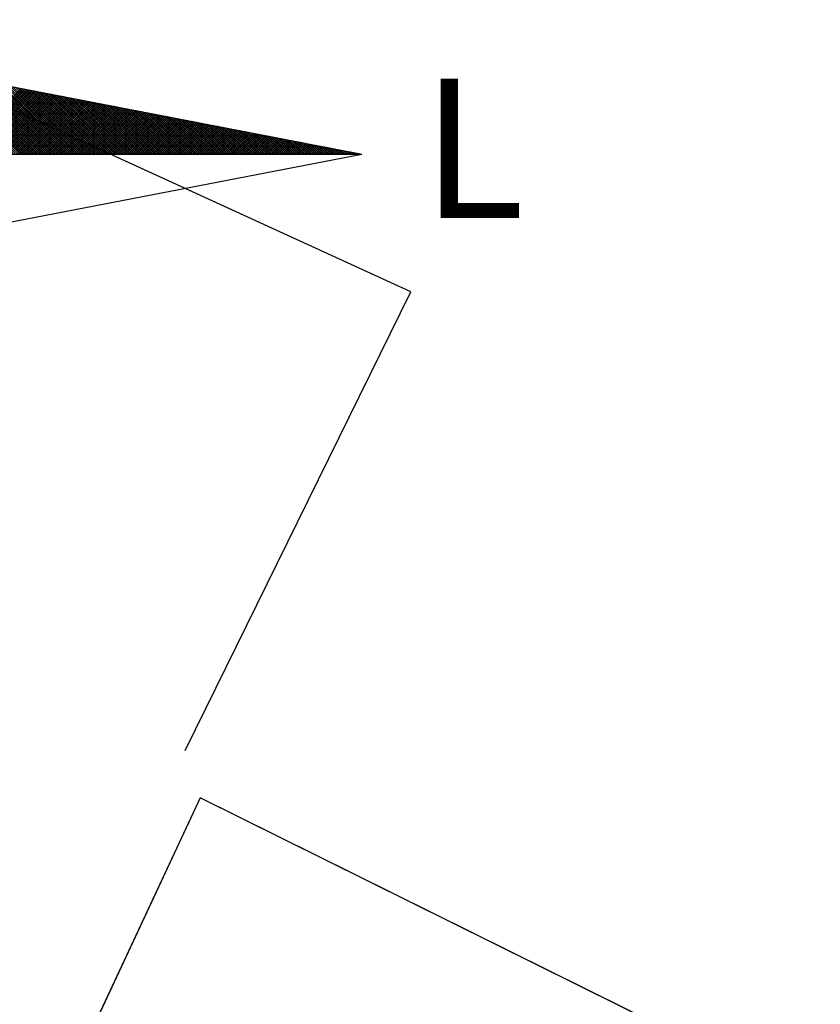
# Model space of a CAD drawing. Units: millimetres. Extents: x 185443 to 185758, y 1676198 to 1676622.
# Drawn here: x 185698 to 185706, y 1676361 to 1676372 of the extents above; entities that cross this region are included whole.
import ezdxf

# ---------------------------------------------------------------- set-up
doc = ezdxf.new("R2010")
doc.units = ezdxf.units.MM
doc.header["$LTSCALE"] = 5
for name, color, linetype in [('NORTE', 7, 'Continuous'), ('V-EDIFICACAO', 7, 'Continuous'), ('V-LOTE', 1, 'Continuous')]:
    doc.layers.add(name, color=color, linetype=linetype)
doc.styles.add('ROMANT', font='romant', dxfattribs={"height": 0.2})

# ---------------------------------------------------------------- blocks, each defined once
blk = doc.blocks.new('*X4')
at = {"color": 0}
for p, q in [((182563.272, 1662935.5052), (182562.6178, 1662936.1594)), ((182563.2896, 1662935.5052), (182562.6397, 1662936.1551)), ((182563.3073, 1662935.5052), (182562.6616, 1662936.1509)), ((182563.325, 1662935.5052), (182562.6835, 1662936.1467)), ((182563.3427, 1662935.5052), (182562.7054, 1662936.1425)), ((182563.3604, 1662935.5052), (182562.7273, 1662936.1382)), ((182563.378, 1662935.5052), (182562.7492, 1662936.134)), ((182563.3957, 1662935.5052), (182562.7711, 1662936.1298)), ((182563.4134, 1662935.5052), (182562.793, 1662936.1256)), ((182563.4311, 1662935.5052), (182562.8149, 1662936.1213)), ((182563.4487, 1662935.5052), (182562.8368, 1662936.1171)), ((182563.4664, 1662935.5052), (182562.8587, 1662936.1129)), ((182563.4841, 1662935.5052), (182562.8806, 1662936.1087)), ((182563.5018, 1662935.5052), (182562.9025, 1662936.1044)), ((182563.5195, 1662935.5052), (182562.9244, 1662936.1002)), ((182563.5371, 1662935.5052), (182562.9463, 1662936.096)), ((182563.5548, 1662935.5052), (182562.9682, 1662936.0918)), ((182563.5725, 1662935.5052), (182562.9901, 1662936.0875)), ((182563.5902, 1662935.5052), (182563.0121, 1662936.0833)), ((182563.6078, 1662935.5052), (182563.034, 1662936.0791)), ((182563.6255, 1662935.5052), (182563.0559, 1662936.0749)), ((182563.6432, 1662935.5052), (182563.0778, 1662936.0706)), ((182563.6609, 1662935.5052), (182563.0997, 1662936.0664)), ((182562.752, 1662935.5052), (182563.2786, 1662936.0319)), ((182562.7696, 1662935.5052), (182563.2934, 1662936.029)), ((182562.7873, 1662935.5052), (182563.3083, 1662936.0262)), ((182562.805, 1662935.5052), (182563.3231, 1662936.0233)), ((182562.8227, 1662935.5052), (182563.3379, 1662936.0204)), ((182562.8403, 1662935.5052), (182563.3527, 1662936.0176)), ((182562.858, 1662935.5052), (182563.3675, 1662936.0147)), ((182562.8757, 1662935.5052), (182563.3824, 1662936.0119)), ((182562.8934, 1662935.5052), (182563.3972, 1662936.009)), ((182562.9111, 1662935.5052), (182563.412, 1662936.0061)), ((182562.9287, 1662935.5052), (182563.4268, 1662936.0033)), ((182562.9464, 1662935.5052), (182563.4416, 1662936.0004)), ((182562.9641, 1662935.5052), (182563.4565, 1662935.9976)), ((182562.9818, 1662935.5052), (182563.4713, 1662935.9947)), ((182562.9994, 1662935.5052), (182563.4861, 1662935.9918)), ((182563.0171, 1662935.5052), (182563.5009, 1662935.989)), ((182563.6786, 1662935.5052), (182563.1216, 1662936.0622)), ((182563.6962, 1662935.5052), (182563.1435, 1662936.0579)), ((182563.7139, 1662935.5052), (182563.1654, 1662936.0537)), ((182563.7316, 1662935.5052), (182563.1873, 1662936.0495)), ((182563.7493, 1662935.5052), (182563.2092, 1662936.0453)), ((182563.7669, 1662935.5052), (182563.2311, 1662936.041)), ((182563.7846, 1662935.5052), (182563.253, 1662936.0368)), ((182563.8023, 1662935.5052), (182563.2749, 1662936.0326)), ((182563.82, 1662935.5052), (182563.2968, 1662936.0284)), ((182563.8377, 1662935.5052), (182563.3187, 1662936.0241)), ((182563.8553, 1662935.5052), (182563.3406, 1662936.0199)), ((182563.873, 1662935.5052), (182563.3625, 1662936.0157)), ((182563.8907, 1662935.5052), (182563.3844, 1662936.0115)), ((182563.9084, 1662935.5052), (182563.4063, 1662936.0072)), ((182563.926, 1662935.5052), (182563.4282, 1662936.003)), ((182563.9437, 1662935.5052), (182563.4501, 1662935.9988)), ((182563.9614, 1662935.5052), (182563.472, 1662935.9946)), ((182563.9791, 1662935.5052), (182563.4939, 1662935.9903)), ((182563.0348, 1662935.5052), (182563.5157, 1662935.9861)), ((182563.0525, 1662935.5052), (182563.5305, 1662935.9833)), ((182563.0702, 1662935.5052), (182563.5454, 1662935.9804)), ((182563.0878, 1662935.5052), (182563.5602, 1662935.9775)), ((182563.1055, 1662935.5052), (182563.575, 1662935.9747)), ((182563.1232, 1662935.5052), (182563.5898, 1662935.9718)), ((182563.1409, 1662935.5052), (182563.6046, 1662935.969)), ((182563.1585, 1662935.5052), (182563.6195, 1662935.9661)), ((182563.1762, 1662935.5052), (182563.6343, 1662935.9632)), ((182563.1939, 1662935.5052), (182563.6491, 1662935.9604)), ((182563.2116, 1662935.5052), (182563.6639, 1662935.9575)), ((182563.2293, 1662935.5052), (182563.6787, 1662935.9547)), ((182563.2469, 1662935.5052), (182563.6935, 1662935.9518)), ((182563.2646, 1662935.5052), (182563.7084, 1662935.949)), ((182563.2823, 1662935.5052), (182563.7232, 1662935.9461)), ((182563.3, 1662935.5052), (182563.738, 1662935.9432)), ((182563.3176, 1662935.5052), (182563.7528, 1662935.9404)), ((182563.3353, 1662935.5052), (182563.7676, 1662935.9375)), ((182563.353, 1662935.5052), (182563.7825, 1662935.9347)), ((182563.3707, 1662935.5052), (182563.7973, 1662935.9318)), ((182563.3883, 1662935.5052), (182563.8121, 1662935.9289)), ((182563.406, 1662935.5052), (182563.8269, 1662935.9261)), ((182563.4237, 1662935.5052), (182563.8417, 1662935.9232)), ((182563.4414, 1662935.5052), (182563.8566, 1662935.9204)), ((182563.4591, 1662935.5052), (182563.8714, 1662935.9175)), ((182563.4767, 1662935.5052), (182563.8862, 1662935.9146)), ((182563.4944, 1662935.5052), (182563.901, 1662935.9118)), ((182563.5121, 1662935.5052), (182563.9158, 1662935.9089)), ((182563.9967, 1662935.5052), (182563.5158, 1662935.9861)), ((182564.0144, 1662935.5052), (182563.5377, 1662935.9819)), ((182564.0321, 1662935.5052), (182563.5597, 1662935.9776)), ((182564.0498, 1662935.5052), (182563.5816, 1662935.9734)), ((182564.0675, 1662935.5052), (182563.6035, 1662935.9692)), ((182564.0851, 1662935.5052), (182563.6254, 1662935.965)), ((182564.1028, 1662935.5052), (182563.6473, 1662935.9607)), ((182564.1205, 1662935.5052), (182563.6692, 1662935.9565)), ((182564.1382, 1662935.5052), (182563.6911, 1662935.9523)), ((182564.1558, 1662935.5052), (182563.713, 1662935.9481)), ((182564.1735, 1662935.5052), (182563.7349, 1662935.9438)), ((182564.1912, 1662935.5052), (182563.7568, 1662935.9396)), ((182564.2089, 1662935.5052), (182563.7787, 1662935.9354)), ((182564.2266, 1662935.5052), (182563.8006, 1662935.9312)), ((182564.2442, 1662935.5052), (182563.8225, 1662935.9269)), ((182564.2619, 1662935.5052), (182563.8444, 1662935.9227)), ((182564.2796, 1662935.5052), (182563.8663, 1662935.9185)), ((182564.2973, 1662935.5052), (182563.8882, 1662935.9143)), ((182564.3149, 1662935.5052), (182563.9101, 1662935.91)), ((182563.5298, 1662935.5052), (182563.9306, 1662935.9061)), ((182563.5474, 1662935.5052), (182563.9455, 1662935.9032)), ((182563.5651, 1662935.5052), (182563.9603, 1662935.9003)), ((182563.5828, 1662935.5052), (182563.9751, 1662935.8975)), ((182563.6005, 1662935.5052), (182563.9899, 1662935.8946)), ((182563.6182, 1662935.5052), (182564.0047, 1662935.8918)), ((182563.6358, 1662935.5052), (182564.0196, 1662935.8889)), ((182563.6535, 1662935.5052), (182564.0344, 1662935.8861)), ((182563.6712, 1662935.5052), (182564.0492, 1662935.8832)), ((182563.6889, 1662935.5052), (182564.064, 1662935.8803)), ((182563.7065, 1662935.5052), (182564.0788, 1662935.8775)), ((182563.7242, 1662935.5052), (182564.0936, 1662935.8746)), ((182563.7419, 1662935.5052), (182564.1085, 1662935.8718)), ((182563.7596, 1662935.5052), (182564.1233, 1662935.8689)), ((182563.7773, 1662935.5052), (182564.1381, 1662935.866)), ((182563.7949, 1662935.5052), (182564.1529, 1662935.8632)), ((182563.8126, 1662935.5052), (182564.1677, 1662935.8603)), ((182563.8303, 1662935.5052), (182564.1826, 1662935.8575)), ((182563.848, 1662935.5052), (182564.1974, 1662935.8546)), ((182563.8656, 1662935.5052), (182564.2122, 1662935.8517)), ((182563.8833, 1662935.5052), (182564.227, 1662935.8489)), ((182563.901, 1662935.5052), (182564.2418, 1662935.846)), ((182563.9187, 1662935.5052), (182564.2567, 1662935.8432)), ((182564.3326, 1662935.5052), (182563.932, 1662935.9058)), ((182563.9364, 1662935.5052), (182564.2715, 1662935.8403)), ((182564.3503, 1662935.5052), (182563.9539, 1662935.9016)), ((182563.954, 1662935.5052), (182564.2863, 1662935.8374)), ((182563.9717, 1662935.5052), (182564.3011, 1662935.8346)), ((182564.368, 1662935.5052), (182563.9758, 1662935.8973)), ((182563.9894, 1662935.5052), (182564.3159, 1662935.8317)), ((182564.3857, 1662935.5052), (182563.9977, 1662935.8931)), ((182564.0071, 1662935.5052), (182564.3307, 1662935.8289)), ((182564.4033, 1662935.5052), (182564.0196, 1662935.8889)), ((182564.421, 1662935.5052), (182564.0415, 1662935.8847)), ((182564.4387, 1662935.5052), (182564.0634, 1662935.8804)), ((182564.4564, 1662935.5052), (182564.0853, 1662935.8762)), ((182564.474, 1662935.5052), (182564.1072, 1662935.872)), ((182564.4917, 1662935.5052), (182564.1292, 1662935.8678)), ((182564.5094, 1662935.5052), (182564.1511, 1662935.8635)), ((182564.5271, 1662935.5052), (182564.173, 1662935.8593)), ((182564.5448, 1662935.5052), (182564.1949, 1662935.8551)), ((182564.5624, 1662935.5052), (182564.2168, 1662935.8509)), ((182564.5801, 1662935.5052), (182564.2387, 1662935.8466)), ((182564.5978, 1662935.5052), (182564.2606, 1662935.8424)), ((182564.6155, 1662935.5052), (182564.2825, 1662935.8382)), ((182564.6331, 1662935.5052), (182564.3044, 1662935.834)), ((182564.6508, 1662935.5052), (182564.3263, 1662935.8297)), ((182564.0247, 1662935.5052), (182564.3456, 1662935.826)), ((182564.0424, 1662935.5052), (182564.3604, 1662935.8232)), ((182564.0601, 1662935.5052), (182564.3752, 1662935.8203)), ((182564.0778, 1662935.5052), (182564.39, 1662935.8174)), ((182564.0955, 1662935.5052), (182564.4048, 1662935.8146)), ((182564.1131, 1662935.5052), (182564.4197, 1662935.8117)), ((182564.1308, 1662935.5052), (182564.4345, 1662935.8089)), ((182564.1485, 1662935.5052), (182564.4493, 1662935.806)), ((182564.1662, 1662935.5052), (182564.4641, 1662935.8031)), ((182564.1838, 1662935.5052), (182564.4789, 1662935.8003)), ((182564.2015, 1662935.5052), (182564.4937, 1662935.7974)), ((182564.2192, 1662935.5052), (182564.5086, 1662935.7946)), ((182564.2369, 1662935.5052), (182564.5234, 1662935.7917)), ((182564.2546, 1662935.5052), (182564.5382, 1662935.7888)), ((182564.2722, 1662935.5052), (182564.553, 1662935.786)), ((182564.2899, 1662935.5052), (182564.5678, 1662935.7831)), ((182564.3076, 1662935.5052), (182564.5827, 1662935.7803)), ((182564.3253, 1662935.5052), (182564.5975, 1662935.7774)), ((182564.3429, 1662935.5052), (182564.6123, 1662935.7745)), ((182564.6685, 1662935.5052), (182564.3482, 1662935.8255)), ((182564.3606, 1662935.5052), (182564.6271, 1662935.7717)), ((182564.6862, 1662935.5052), (182564.3701, 1662935.8213)), ((182564.3783, 1662935.5052), (182564.6419, 1662935.7688)), ((182564.7039, 1662935.5052), (182564.392, 1662935.8171)), ((182564.396, 1662935.5052), (182564.6568, 1662935.766)), ((182564.4137, 1662935.5052), (182564.6716, 1662935.7631)), ((182564.7215, 1662935.5052), (182564.4139, 1662935.8128)), ((182564.4313, 1662935.5052), (182564.6864, 1662935.7602)), ((182564.7392, 1662935.5052), (182564.4358, 1662935.8086)), ((182564.449, 1662935.5052), (182564.7012, 1662935.7574)), ((182564.7569, 1662935.5052), (182564.4577, 1662935.8044)), ((182564.4667, 1662935.5052), (182564.716, 1662935.7545)), ((182564.7746, 1662935.5052), (182564.4796, 1662935.8001)), ((182564.4844, 1662935.5052), (182564.7308, 1662935.7517)), ((182564.7922, 1662935.5052), (182564.5015, 1662935.7959)), ((182564.8099, 1662935.5052), (182564.5234, 1662935.7917)), ((182564.8276, 1662935.5052), (182564.5453, 1662935.7875)), ((182564.8453, 1662935.5052), (182564.5672, 1662935.7832)), ((182564.863, 1662935.5052), (182564.5891, 1662935.779)), ((182564.8806, 1662935.5052), (182564.611, 1662935.7748)), ((182564.8983, 1662935.5052), (182564.6329, 1662935.7706)), ((182564.916, 1662935.5052), (182564.6548, 1662935.7663)), ((182564.9337, 1662935.5052), (182564.6767, 1662935.7621)), ((182564.9513, 1662935.5052), (182564.6987, 1662935.7579)), ((182564.969, 1662935.5052), (182564.7206, 1662935.7537)), ((182564.502, 1662935.5052), (182564.7457, 1662935.7488)), ((182564.5197, 1662935.5052), (182564.7605, 1662935.746)), ((182564.5374, 1662935.5052), (182564.7753, 1662935.7431)), ((182564.5551, 1662935.5052), (182564.7901, 1662935.7402)), ((182564.5728, 1662935.5052), (182564.8049, 1662935.7374)), ((182564.5904, 1662935.5052), (182564.8198, 1662935.7345)), ((182564.6081, 1662935.5052), (182564.8346, 1662935.7317)), ((182564.6258, 1662935.5052), (182564.8494, 1662935.7288)), ((182564.6435, 1662935.5052), (182564.8642, 1662935.7259)), ((182564.6611, 1662935.5052), (182564.879, 1662935.7231)), ((182564.6788, 1662935.5052), (182564.8938, 1662935.7202)), ((182564.6965, 1662935.5052), (182564.9087, 1662935.7174)), ((182564.7142, 1662935.5052), (182564.9235, 1662935.7145)), ((182564.7319, 1662935.5052), (182564.9383, 1662935.7116)), ((182564.9867, 1662935.5052), (182564.7425, 1662935.7494)), ((182564.7495, 1662935.5052), (182564.9531, 1662935.7088)), ((182565.0044, 1662935.5052), (182564.7644, 1662935.7452)), ((182564.7672, 1662935.5052), (182564.9679, 1662935.7059)), ((182564.7849, 1662935.5052), (182564.9828, 1662935.7031)), ((182565.0221, 1662935.5052), (182564.7863, 1662935.741)), ((182564.8026, 1662935.5052), (182564.9976, 1662935.7002)), ((182565.0397, 1662935.5052), (182564.8082, 1662935.7368)), ((182564.8202, 1662935.5052), (182565.0124, 1662935.6973)), ((182565.0574, 1662935.5052), (182564.8301, 1662935.7325)), ((182564.8379, 1662935.5052), (182565.0272, 1662935.6945)), ((182565.0751, 1662935.5052), (182564.852, 1662935.7283)), ((182564.8556, 1662935.5052), (182565.042, 1662935.6916)), ((182564.8733, 1662935.5052), (182565.0569, 1662935.6888)), ((182565.0928, 1662935.5052), (182564.8739, 1662935.7241)), ((182564.891, 1662935.5052), (182565.0717, 1662935.6859)), ((182565.1104, 1662935.5052), (182564.8958, 1662935.7198)), ((182564.9086, 1662935.5052), (182565.0865, 1662935.6831)), ((182565.1281, 1662935.5052), (182564.9177, 1662935.7156)), ((182564.9263, 1662935.5052), (182565.1013, 1662935.6802)), ((182565.1458, 1662935.5052), (182564.9396, 1662935.7114)), ((182564.944, 1662935.5052), (182565.1161, 1662935.6773)), ((182565.1635, 1662935.5052), (182564.9615, 1662935.7072)), ((182564.9617, 1662935.5052), (182565.1309, 1662935.6745)), ((182564.9793, 1662935.5052), (182565.1458, 1662935.6716)), ((182565.1812, 1662935.5052), (182564.9834, 1662935.7029)), ((182565.1988, 1662935.5052), (182565.0053, 1662935.6987)), ((182565.2165, 1662935.5052), (182565.0272, 1662935.6945)), ((182565.2342, 1662935.5052), (182565.0491, 1662935.6903)), ((182565.2519, 1662935.5052), (182565.071, 1662935.686)), ((182565.2695, 1662935.5052), (182565.0929, 1662935.6818)), ((182565.2872, 1662935.5052), (182565.1148, 1662935.6776)), ((182565.3049, 1662935.5052), (182565.1367, 1662935.6734)), ((182564.997, 1662935.5052), (182565.1606, 1662935.6688)), ((182565.0147, 1662935.5052), (182565.1754, 1662935.6659)), ((182565.0324, 1662935.5052), (182565.1902, 1662935.663)), ((182565.0501, 1662935.5052), (182565.205, 1662935.6602)), ((182565.0677, 1662935.5052), (182565.2199, 1662935.6573)), ((182565.0854, 1662935.5052), (182565.2347, 1662935.6545)), ((182565.1031, 1662935.5052), (182565.2495, 1662935.6516)), ((182565.1208, 1662935.5052), (182565.2643, 1662935.6487)), ((182565.1384, 1662935.5052), (182565.2791, 1662935.6459)), ((182565.1561, 1662935.5052), (182565.2939, 1662935.643)), ((182565.3226, 1662935.5052), (182565.1586, 1662935.6691)), ((182565.1738, 1662935.5052), (182565.3088, 1662935.6402)), ((182565.3403, 1662935.5052), (182565.1805, 1662935.6649)), ((182565.1915, 1662935.5052), (182565.3236, 1662935.6373)), ((182565.3579, 1662935.5052), (182565.2024, 1662935.6607)), ((182565.2091, 1662935.5052), (182565.3384, 1662935.6344)), ((182565.3756, 1662935.5052), (182565.2243, 1662935.6565)), ((182565.2268, 1662935.5052), (182565.3532, 1662935.6316)), ((182565.2445, 1662935.5052), (182565.368, 1662935.6287)), ((182565.3933, 1662935.5052), (182565.2463, 1662935.6522)), ((182565.2622, 1662935.5052), (182565.3829, 1662935.6259)), ((182565.411, 1662935.5052), (182565.2682, 1662935.648)), ((182565.2799, 1662935.5052), (182565.3977, 1662935.623)), ((182565.4286, 1662935.5052), (182565.2901, 1662935.6438)), ((182565.2975, 1662935.5052), (182565.4125, 1662935.6202)), ((182565.4463, 1662935.5052), (182565.312, 1662935.6395)), ((182565.3152, 1662935.5052), (182565.4273, 1662935.6173)), ((182565.3329, 1662935.5052), (182565.4421, 1662935.6144)), ((182565.464, 1662935.5052), (182565.3339, 1662935.6353)), ((182565.3506, 1662935.5052), (182565.457, 1662935.6116)), ((182565.4817, 1662935.5052), (182565.3558, 1662935.6311)), ((182565.3682, 1662935.5052), (182565.4718, 1662935.6087)), ((182565.4994, 1662935.5052), (182565.3777, 1662935.6269)), ((182565.3859, 1662935.5052), (182565.4866, 1662935.6059)), ((182565.517, 1662935.5052), (182565.3996, 1662935.6226)), ((182565.4036, 1662935.5052), (182565.5014, 1662935.603)), ((182565.4213, 1662935.5052), (182565.5162, 1662935.6001)), ((182565.5347, 1662935.5052), (182565.4215, 1662935.6184)), ((182565.439, 1662935.5052), (182565.531, 1662935.5973)), ((182565.5524, 1662935.5052), (182565.4434, 1662935.6142)), ((182565.4566, 1662935.5052), (182565.5459, 1662935.5944)), ((182565.5701, 1662935.5052), (182565.4653, 1662935.61)), ((182565.5877, 1662935.5052), (182565.4872, 1662935.6057)), ((182565.6054, 1662935.5052), (182565.5091, 1662935.6015)), ((182565.6231, 1662935.5052), (182565.531, 1662935.5973)), ((182565.6408, 1662935.5052), (182565.5529, 1662935.5931)), ((182565.4743, 1662935.5052), (182565.5607, 1662935.5916)), ((182565.492, 1662935.5052), (182565.5755, 1662935.5887)), ((182565.5097, 1662935.5052), (182565.5903, 1662935.5858)), ((182565.5273, 1662935.5052), (182565.6051, 1662935.583)), ((182565.545, 1662935.5052), (182565.62, 1662935.5801)), ((182565.5627, 1662935.5052), (182565.6348, 1662935.5773)), ((182565.6585, 1662935.5052), (182565.5748, 1662935.5888)), ((182565.5804, 1662935.5052), (182565.6496, 1662935.5744)), ((182565.6761, 1662935.5052), (182565.5967, 1662935.5846)), ((182565.5981, 1662935.5052), (182565.6644, 1662935.5715)), ((182565.6157, 1662935.5052), (182565.6792, 1662935.5687)), ((182565.6938, 1662935.5052), (182565.6186, 1662935.5804)), ((182565.6334, 1662935.5052), (182565.694, 1662935.5658)), ((182565.7115, 1662935.5052), (182565.6405, 1662935.5762)), ((182565.6511, 1662935.5052), (182565.7089, 1662935.563)), ((182565.7292, 1662935.5052), (182565.6624, 1662935.5719)), ((182565.6688, 1662935.5052), (182565.7237, 1662935.5601)), ((182565.7468, 1662935.5052), (182565.6843, 1662935.5677)), ((182565.6864, 1662935.5052), (182565.7385, 1662935.5573)), ((182565.7041, 1662935.5052), (182565.7533, 1662935.5544)), ((182565.7645, 1662935.5052), (182565.7062, 1662935.5635)), ((182565.7218, 1662935.5052), (182565.7681, 1662935.5515)), ((182565.7822, 1662935.5052), (182565.7281, 1662935.5593)), ((182565.7395, 1662935.5052), (182565.783, 1662935.5487)), ((182565.7999, 1662935.5052), (182565.75, 1662935.555)), ((182565.7572, 1662935.5052), (182565.7978, 1662935.5458)), ((182565.8175, 1662935.5052), (182565.7719, 1662935.5508)), ((182565.7748, 1662935.5052), (182565.8126, 1662935.543)), ((182565.7925, 1662935.5052), (182565.8274, 1662935.5401)), ((182565.8352, 1662935.5052), (182565.7938, 1662935.5466)), ((182565.8102, 1662935.5052), (182565.8422, 1662935.5372)), ((182565.8529, 1662935.5052), (182565.8158, 1662935.5423)), ((182565.8279, 1662935.5052), (182565.8571, 1662935.5344)), ((182565.8706, 1662935.5052), (182565.8377, 1662935.5381)), ((182565.8455, 1662935.5052), (182565.8719, 1662935.5315)), ((182565.8883, 1662935.5052), (182565.8596, 1662935.5339)), ((182565.8632, 1662935.5052), (182565.8867, 1662935.5287)), ((182565.8809, 1662935.5052), (182565.9015, 1662935.5258)), ((182565.9059, 1662935.5052), (182565.8815, 1662935.5297)), ((182565.8986, 1662935.5052), (182565.9163, 1662935.5229)), ((182565.9236, 1662935.5052), (182565.9034, 1662935.5254)), ((182565.9163, 1662935.5052), (182565.9311, 1662935.5201)), ((182565.9413, 1662935.5052), (182565.9253, 1662935.5212)), ((182565.9339, 1662935.5052), (182565.946, 1662935.5172)), ((182565.959, 1662935.5052), (182565.9472, 1662935.517)), ((182565.9516, 1662935.5052), (182565.9608, 1662935.5144)), ((182565.9766, 1662935.5052), (182565.9691, 1662935.5128)), ((182565.9693, 1662935.5052), (182565.9756, 1662935.5115)), ((182565.987, 1662935.5052), (182565.9904, 1662935.5086)), ((182565.9943, 1662935.5052), (182565.991, 1662935.5085)), ((182566.0046, 1662935.5052), (182566.0052, 1662935.5058))]:
    blk.add_line(p, q, dxfattribs=at)
blk = doc.blocks.new('NORTEGEO')
at = {"layer": 'NORTE', "color": 7}
for p in [(1.0785, 1.0785), (-6.6682, 0), (1.0785, -1.0785)]:
    blk.add_line(p, (6.6682, 0), dxfattribs=at)
at = {"layer": 'NORTE'}
blk.add_blockref('*X4', (-182559.3401, -1662935.5052), dxfattribs=at)
at = {"layer": 'NORTE', "color": 7, "style": 'ROMANT'}
blk.add_text('L', height=1.1164, dxfattribs=at).set_placement((7.1456, -0.512))

msp = doc.modelspace()

# ---------------------------------------------------------------- linework, layer by layer
at = {"layer": 'V-EDIFICACAO'}
for p, q in [((185699.75, 1676363.66), (185698.3, 1676360.55)), ((185706.43, 1676360.35), (185699.75, 1676363.66)), ((185699.75, 1676363.66), (185699.75, 1676363.66))]:
    msp.add_line(p, q, dxfattribs=at)
msp.add_lwpolyline([(185699.75, 1676363.66), (185698.3, 1676360.55), (185704.96, 1676357.3), (185706.43, 1676360.35), (185699.75, 1676363.66)], close=True, dxfattribs=at)
at = {"layer": 'V-LOTE'}
for p, q in [((185702.02, 1676369.11), (185696.89, 1676371.46)), ((185699.59, 1676364.17), (185702.02, 1676369.11))]:
    msp.add_line(p, q, dxfattribs=at)
for points in [[(185702.02, 1676369.11), (185696.89, 1676371.46)], [(185699.59, 1676364.17), (185702.02, 1676369.11)]]:
    msp.add_lwpolyline(points, dxfattribs=at)

# ---------------------------------------------------------------- block references
at = {"layer": 'NORTE', "ltscale": 0.75, "xscale": 1.342528479639441, "yscale": 1.342528479639441, "zscale": 1.342528479715885}
msp.add_blockref('NORTEGEO', (185692.5402, 1676370.594), dxfattribs=at)

doc.saveas('drawing.dxf')
